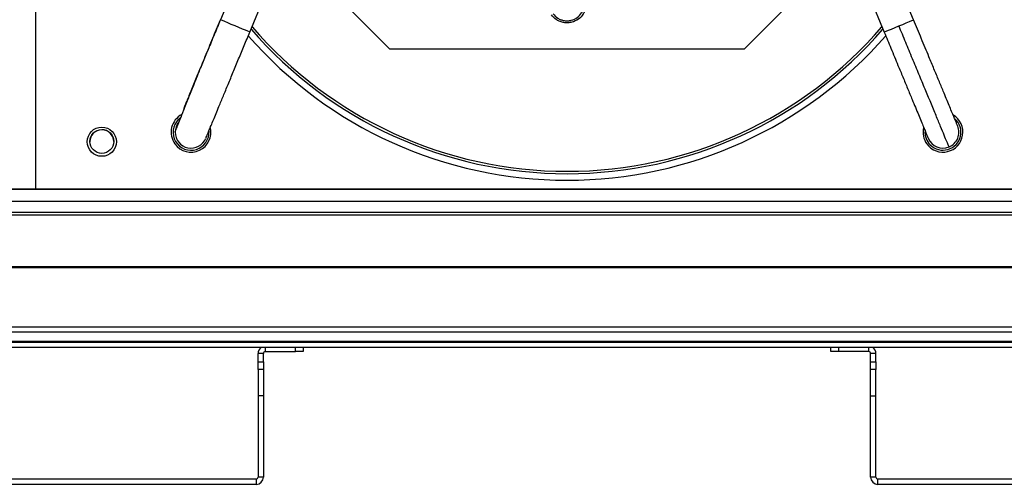
# Model space of a CAD drawing. Units: millimetres. Extents: x 111 to 6885, y 506 to 4451.
# Drawn here: x 3908 to 4278, y 2145 to 2320 of the extents above; entities that cross this region are included whole.
import ezdxf

# ---------------------------------------------------------------- set-up
doc = ezdxf.new("R2010")
doc.units = ezdxf.units.MM

msp = doc.modelspace()

# ---------------------------------------------------------------- linework, layer by layer
at = {"linetype": 'Continuous', "lineweight": 25}
for p, q in [((3913.73, 2589.21), (3913.73, 2256.48)), ((3995.14, 2348.6), (3983.33, 2320.09)), ((4007.78, 2348.38), (4046.95, 2309.21)), ((4180.5, 2309.21), (4219.67, 2348.38)), ((4244.12, 2320.09), (4232.31, 2348.6)), ((3994.42, 2315.5), (4006.22, 2344)), ((4221.23, 2344), (4233.04, 2315.5)), ((4046.95, 2309.21), (4180.5, 2309.21)), ((3967.52, 2282.58), (3968.35, 2283.29)), ((3763.68, 2256.4), (4463.77, 2256.4)), ((3768.5, 2256.48), (4458.96, 2256.48)), ((4463.77, 2251.67), (3763.68, 2251.67)), ((3758.73, 2247.71), (4468.73, 2247.71)), ((3758.73, 2246.71), (4468.73, 2246.71)), ((4468.73, 2227.06), (3758.73, 2227.06)), ((4468.73, 2226.71), (3758.73, 2226.71)), ((3758.73, 2204.46), (4468.73, 2204.46)), ((4468.73, 2202.46), (3758.73, 2202.46)), ((4468.73, 2198.96), (3758.73, 2198.96)), ((3758.73, 2198.71), (4468.73, 2198.71)), ((4468.73, 2196.71), (3758.73, 2196.71)), ((4000.24, 2196.71), (4000.24, 2195.21)), ((4011.64, 2195.21), (4011.64, 2196.71)), ((4014.53, 2196.71), (4014.53, 2195.21)), ((4212.93, 2195.21), (4212.93, 2196.71)), ((4215.81, 2196.71), (4215.81, 2195.21)), ((4227.22, 2195.21), (4227.22, 2196.71)), ((3999.53, 2194.5), (3997.53, 2194.5)), ((3997.53, 2191.33), (3997.53, 2194.5)), ((3999.53, 2191.33), (3999.53, 2194.5)), ((4000.24, 2195.21), (4011.64, 2195.21)), ((4014.53, 2195.21), (4011.64, 2195.21)), ((4215.81, 2195.21), (4212.93, 2195.21)), ((4227.22, 2195.21), (4215.81, 2195.21)), ((4229.93, 2194.5), (4227.93, 2194.5)), ((4227.93, 2191.33), (4227.93, 2194.5)), ((4229.93, 2191.33), (4229.93, 2194.5)), ((3997.53, 2191.33), (3999.53, 2191.33)), ((3997.53, 2188.5), (3997.53, 2191.33)), ((3999.53, 2191.33), (3999.53, 2188.5)), ((4227.93, 2191.33), (4229.93, 2191.33)), ((4227.93, 2188.5), (4227.93, 2191.33)), ((4229.93, 2191.33), (4229.93, 2188.5)), ((3999.53, 2188.5), (3997.53, 2188.5)), ((3997.53, 2188.5), (3997.53, 2178.5)), ((3999.53, 2188.5), (3999.53, 2178.5)), ((4229.93, 2188.5), (4227.93, 2188.5)), ((4227.93, 2178.5), (4227.93, 2188.5)), ((4229.93, 2178.5), (4229.93, 2188.5)), ((3999.53, 2178.5), (3997.53, 2178.5)), ((3997.53, 2178.5), (3997.53, 2147.92)), ((3999.53, 2178.5), (3999.53, 2147.92)), ((4227.93, 2178.5), (4229.93, 2178.5)), ((4227.93, 2147.92), (4227.93, 2178.5)), ((4229.93, 2147.92), (4229.93, 2178.5)), ((3996.82, 2147.21), (3842.24, 2147.21)), ((3996.82, 2145.21), (3842.24, 2145.21)), ((3996.82, 2147.21), (3996.82, 2145.21)), ((3999.53, 2147.92), (3997.53, 2147.92)), ((4229.93, 2147.92), (4227.93, 2147.92)), ((4230.64, 2145.21), (4230.64, 2147.21)), ((4385.22, 2147.21), (4230.64, 2147.21)), ((4385.22, 2145.21), (4230.64, 2145.21))]:
    msp.add_line(p, q, dxfattribs=at)
at = {"linetype": 'Continuous', "lineweight": 25, "flags": 128}
for points in [[(3994.42, 2315.5), (3994.23, 2315.57), (3993.67, 2315.8), (3992.79, 2316.17), (3991.64, 2316.64), (3990.31, 2317.2), (3988.87, 2317.79), (3987.44, 2318.39), (3986.1, 2318.94), (3984.95, 2319.42), (3984.07, 2319.78), (3983.52, 2320.01), (3983.33, 2320.09)], [(4238.58, 2317.79), (4240.01, 2318.39), (4241.35, 2318.94), (4242.5, 2319.42), (4243.38, 2319.78), (4243.93, 2320.01), (4244.12, 2320.09), (4244.12, 2320.09)], [(4233.04, 2315.5), (4233.04, 2315.5), (4233.22, 2315.57), (4233.78, 2315.8), (4234.66, 2316.17), (4235.81, 2316.64), (4237.14, 2317.2), (4238.58, 2317.79)]]:
    msp.add_lwpolyline(points, dxfattribs=at)
at = {"linetype": 'Continuous', "lineweight": 25}
for centre, radius in [((3938.73, 2274.21), 5.5), ((3938.73, 2274.32), 4.5)]:
    msp.add_circle(centre, radius, dxfattribs=at)
for centre, radius, start, end in [((4113.73, 2419.21), 157.04, 220.8096, 319.1904), ((4113.73, 2419.21), 156.14, 220.6441, 319.3559), ((4113.73, 2419.21), 159.5, 221.2381, 318.7743), ((3972.3, 2277.79), 7.5, 117.669, 216), ((3972.3, 2277.79), 6.77, 135, 3.3912), ((3972.3, 2277.79), 6, 139.4324, 180), ((4255.15, 2277.79), 7.5, 216, 58.6522), ((4255.15, 2277.79), 6.77, 225, 48.2461), ((3938.73, 2274.21), 4.5, 0.9044, 180), ((3972.3, 2277.79), 7.5, 216, 13.5113), ((4255.15, 2277.79), 7.5, 166.409, 216), ((4255.15, 2277.79), 6.77, 175.8933, 225), ((4255.15, 2277.79), 6, 292.5, 22.5192), ((3972.3, 2277.79), 6, 180, 337.2861), ((4255.15, 2277.79), 6, 202.519, 292.5), ((4000.24, 2194.5), 2.71, 125.3634, 180), ((4227.22, 2194.5), 2.71, 0, 54.6366), ((4000.24, 2194.5), 0.71, 90, 180), ((4227.22, 2194.5), 0.71, 0, 90), ((3996.82, 2147.92), 0.71, 270, 360), ((3996.82, 2147.92), 2.71, 270, 360), ((4230.64, 2147.92), 2.71, 180, 270), ((4230.64, 2147.92), 0.71, 180, 270)]:
    msp.add_arc(centre, radius, start, end, dxfattribs=at)
for points, knots in [([(4119.59, 2330.48), (4120.05, 2329.68), (4120.75, 2328.46), (4121.01, 2326.56), (4120.94, 2325.07), (4120.55, 2323.63), (4119.7, 2321.93), (4118.09, 2320.21), (4115.96, 2319.21), (4114.08, 2318.92), (4112.58, 2319), (4111.14, 2319.39), (4109.42, 2320.22), (4108.47, 2321.27), (4107.86, 2321.95)], [0, 0, 0, 0, 0.119728, 0.18418, 0.250002, 0.315817, 0.380272, 0.499999, 0.619728, 0.684179, 0.749999, 0.815819, 0.880269, 1, 1, 1, 1]), ([(4108.47, 2322.39), (4109.02, 2321.78), (4109.87, 2320.84), (4111.41, 2320.1), (4112.7, 2319.75), (4114.04, 2319.68), (4115.73, 2319.93), (4117.64, 2320.83), (4119.08, 2322.37), (4119.85, 2323.9), (4120.19, 2325.19), (4120.26, 2326.53), (4120.03, 2328.23), (4119.39, 2329.32), (4118.98, 2330.03)], [0, 0, 0, 0, 0.119731, 0.184183, 0.25, 0.315821, 0.380271, 0.5, 0.619726, 0.684179, 0.750002, 0.81582, 0.880271, 1, 1, 1, 1]), ([(3983.33, 2320.09), (3982.55, 2318.21), (3980.99, 2314.44), (3978.72, 2308.96), (3976.55, 2303.71), (3974.82, 2299.55), (3973.48, 2296.31), (3972.46, 2293.84), (3971.52, 2291.57), (3970.83, 2289.91), (3970.36, 2288.77), (3970.1, 2288.14), (3969.9, 2287.67), (3969.78, 2287.36), (3969.71, 2287.17), (3969.66, 2287.01), (3969.62, 2286.84), (3969.61, 2286.61), (3969.69, 2286.56), (3969.74, 2286.52)], [0, 0, 0, 0, 0.144021, 0.289252, 0.428464, 0.567188, 0.641989, 0.723193, 0.80717, 0.881646, 0.911449, 0.9344, 0.949702, 0.955035, 0.9594, 0.963349, 0.967388, 0.97672, 1, 1, 1, 1]), ([(3969.75, 2286.54), (3970.08, 2287.38), (3970.92, 2289.5), (3972.68, 2293.92), (3974.98, 2299.66), (3977.65, 2306.24), (3980.45, 2313.12), (3982.37, 2317.77), (3983.33, 2320.09)], [0, 0, 0, 0, 0.10294, 0.259204, 0.444179, 0.629716, 0.815233, 1, 1, 1, 1]), ([(4260.69, 2280.09), (4260.67, 2280.14), (4260.63, 2280.23), (4260.33, 2280.96), (4259.86, 2282.1), (4259.21, 2283.65), (4258.42, 2285.58), (4257.48, 2287.83), (4256.43, 2290.38), (4255.14, 2293.49), (4253.6, 2297.21), (4251.8, 2301.56), (4249.61, 2306.83), (4247.05, 2313.03), (4245.09, 2317.76), (4244.12, 2320.09)], [0, 0, 0, 0, 0.067065, 0.133326, 0.198899, 0.263878, 0.328331, 0.3923, 0.455802, 0.51883, 0.602059, 0.684292, 0.765385, 0.884446, 1, 1, 1, 1]), ([(3977.84, 2275.48), (3977.86, 2275.53), (3977.9, 2275.63), (3978.16, 2276.25), (3978.56, 2277.23), (3979.13, 2278.59), (3979.84, 2280.31), (3980.7, 2282.38), (3981.69, 2284.76), (3982.92, 2287.74), (3984.43, 2291.39), (3986.24, 2295.76), (3988.17, 2300.43), (3990.2, 2305.33), (3992.3, 2310.38), (3993.71, 2313.79), (3994.42, 2315.5)], [0, 0, 0, 0, 0.06109, 0.122224, 0.183492, 0.244962, 0.306678, 0.368659, 0.430921, 0.493466, 0.577253, 0.661448, 0.745936, 0.830597, 0.915322, 1, 1, 1, 1]), ([(4233.04, 2315.5), (4233.88, 2313.45), (4235.64, 2309.21), (4237.99, 2303.54), (4240.08, 2298.5), (4241.86, 2294.18), (4243.44, 2290.38), (4244.8, 2287.1), (4245.94, 2284.35), (4246.97, 2281.86), (4247.87, 2279.68), (4248.61, 2277.89), (4249.17, 2276.55), (4249.53, 2275.67), (4249.58, 2275.55), (4249.6, 2275.5)], [0, 0, 0, 0, 0.101404, 0.210506, 0.287311, 0.367131, 0.449777, 0.513536, 0.57873, 0.645322, 0.713298, 0.782675, 0.853513, 0.925908, 1, 1, 1, 1]), ([(4257.44, 2272.25), (4257.4, 2272.35), (4257.32, 2272.54), (4256.68, 2274.09), (4255.68, 2276.52), (4254.29, 2279.85), (4252.58, 2283.99), (4250.61, 2288.75), (4248.44, 2293.98), (4246.14, 2299.55), (4243.69, 2305.44), (4241.16, 2311.56), (4239.44, 2315.71), (4238.58, 2317.79)], [0, 0, 0, 0, 0.091058, 0.182308, 0.273927, 0.366062, 0.458815, 0.552237, 0.640936, 0.730171, 0.81985, 0.909842, 1, 1, 1, 1]), ([(3966.3, 2277.79), (3966.34, 2277.89), (3966.41, 2278.08), (3967, 2279.56), (3967.93, 2281.94), (3968.87, 2284.32), (3969.57, 2286.09), (3969.75, 2286.54)], [0, 0, 0, 0, 0.229359, 0.459137, 0.689703, 0.921338, 1, 1, 1, 1])]:
    msp.add_open_spline(points, degree=3, knots=knots, dxfattribs=at)

doc.saveas('drawing.dxf')
